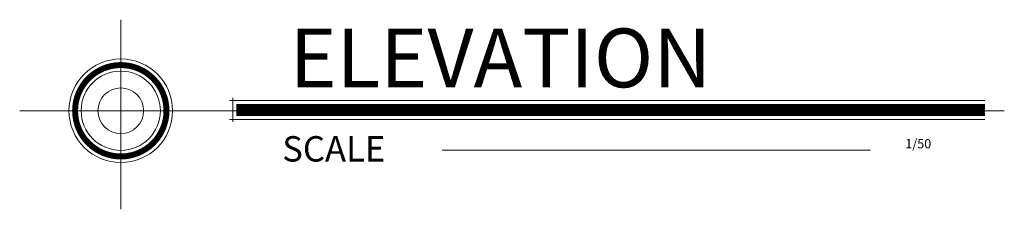
# Model space of a CAD drawing. Units: millimetres. Extents: x -386 to -281, y 73 to 178.
# Drawn here: x -367 to -358, y 96 to 97 of the extents above; entities that cross this region are included whole.
import ezdxf

# ---------------------------------------------------------------- set-up
doc = ezdxf.new("R2010")
doc.units = ezdxf.units.MM
doc.header["$MEASUREMENT"] = 0
doc.linetypes.add('CONTINUA', pattern=[0])
doc.layers.add('ARBOL', color=62, linetype='Continuous', lineweight=13)
doc.layers.add('TEXTOS', color=7, linetype='CONTINUA', lineweight=20)
doc.styles.add('FITO', font='arial.ttf')
doc.styles.add('SANDRA', font='arial.ttf')
doc.styles.get("Standard").update_dxf_attribs({"font": 'comic.ttf'})

msp = doc.modelspace()

# ---------------------------------------------------------------- linework, layer by layer
at = {"layer": 'TEXTOS', "color": 251, "linetype": 'Continuous'}
for p, q in [((-366.1585962592872, 95.64754832788594), (-366.1585962592872, 97.42837196804231)), ((-365.1374155405217, 96.66968420799657), (-358.0405986072884, 96.66968420799657)), ((-365.1064417052373, 96.4688539553037), (-365.1064417052373, 96.69463377390304)), ((-367.1083619197954, 96.57298793724141), (-357.8583957191649, 96.57298793724141)), ((-365.1374155405217, 96.4907932301657), (-358.0405986072884, 96.4907932301657)), ((-363.1388793786756, 96.20310098471964), (-359.1140183270695, 96.20310098471964))]:
    msp.add_line(p, q, dxfattribs=at)
at = {"layer": 'TEXTOS', "color": 16, "const_width": 0.0559034295000515}
msp.add_lwpolyline([(-366.1585962592872, 97.00232627338752, 1760.380359204241), (-366.1576207020377, 97.00232516994589, 1760.380359204241)], format="xyb", dxfattribs=at)
at = {"layer": 'TEXTOS', "color": 16, "const_width": 0.1118068590001031}
msp.add_lwpolyline([(-365.0728996474987, 96.58023872150073), (-358.0405986072884, 96.58023872150073)], dxfattribs=at)
at = {"layer": 'TEXTOS', "color": 251, "linetype": 'Continuous'}
for radius in [0.4865834503684486, 0.3720932267523431, 0.2146691692801979]:
    msp.add_circle((-366.1585962592872, 96.57298793724141), radius, dxfattribs=at)

# ---------------------------------------------------------------- texts
at = {"layer": 'ARBOL', "color": 0, "linetype": 'CONTINUA', "lineweight": 0, "style": 'SANDRA'}
msp.add_text('1/50', height=0.0869440364505607, rotation=359.9253055553762, dxfattribs=at).set_placement((-358.7887854302174, 96.2203892372859))
at = {"layer": 'TEXTOS', "color": 16, "style": 'FITO'}
msp.add_text('SCALE', height=0.2385212992002199, dxfattribs=at).set_placement((-364.6419065594705, 96.09608820283054))
at = {"layer": 'TEXTOS', "color": 16, "insert": (-364.5740200254094, 97.3454432349817), "char_height": 0.5521326370375462, "width": 28.34531036896482, "attachment_point": 1}
msp.add_mtext('{\\fBroadway|b1|i0|c0|p82;ELEVATION }', dxfattribs=at)

doc.saveas('drawing.dxf')
